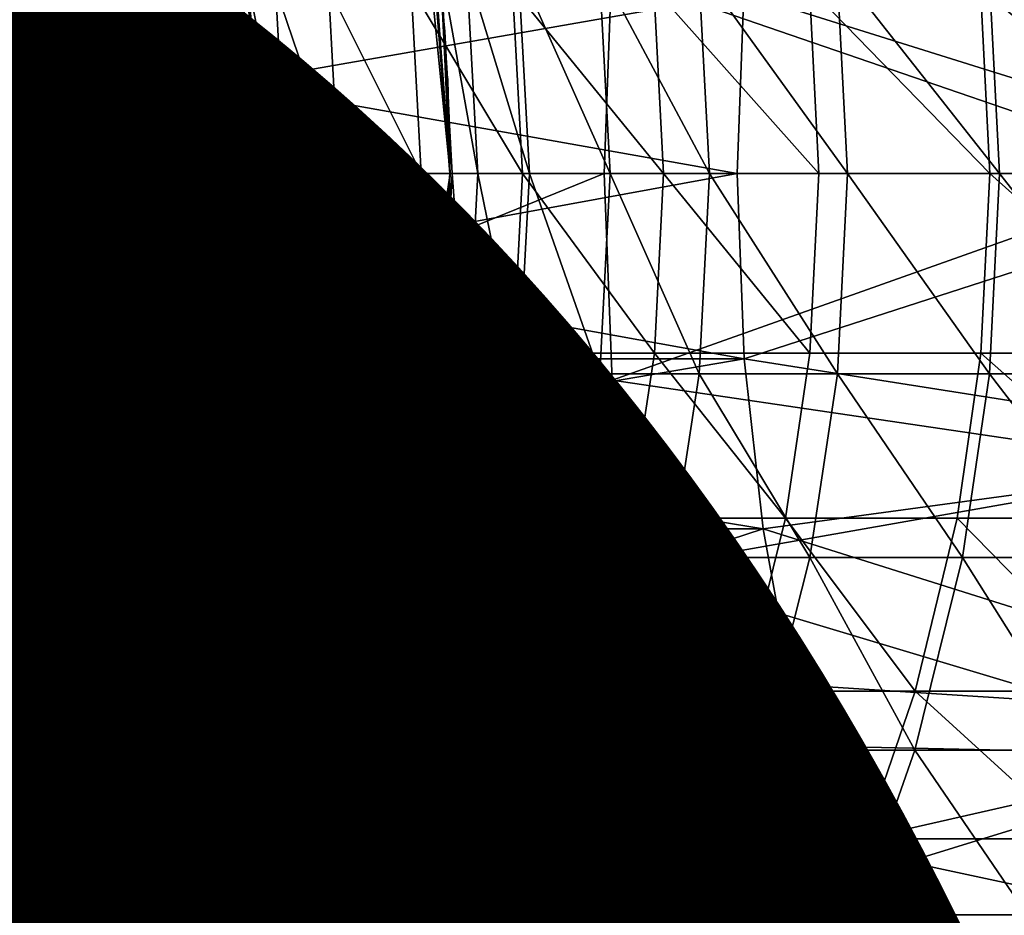
# Model space of a CAD drawing. Units: metres. Extents: x -8.9 to 2.4, y -4.9 to 4.9.
# Drawn here: x -4.4 to -4.3, y -1.4 to -1.4 of the extents above; entities that cross this region are included whole.
import ezdxf

# ---------------------------------------------------------------- set-up
doc = ezdxf.new("R2010")
doc.units = ezdxf.units.M
doc.linetypes.add('AUSGEZOGEN', pattern=[0])
doc.layers.add('Text Allgemein', color=7, linetype='AUSGEZOGEN', lineweight=25)
doc.layers.add('Vorh. Geländer', color=254, linetype='AUSGEZOGEN', lineweight=13)
doc.styles.add('ARIAL', font='ARIAL.TTF')

msp = doc.modelspace()

# ---------------------------------------------------------------- linework, layer by layer
at = {"layer": 'Vorh. Geländer', "color": 9, "linetype": 'AUSGEZOGEN', "lineweight": 25, "transparency": 33554687}
msp.add_polyline3d([(-4.359872, -1.412808, 0.297174), (-4.358317, -1.412808, 0.300585), (-4.356674, -1.412808, 0.303954), (-4.354946, -1.412808, 0.307278), (-4.353134, -1.412808, 0.310553), (-4.351241, -1.412808, 0.313777), (-4.349268, -1.412808, 0.316945), (-4.347218, -1.412808, 0.320056), (-4.345093, -1.412808, 0.323107), (-4.342897, -1.412808, 0.326095), (-4.340631, -1.412808, 0.329018), (-4.3383, -1.412808, 0.331872), (-4.335905, -1.412808, 0.334657), (-4.333449, -1.412808, 0.337371), (-4.330937, -1.412808, 0.340011), (-4.32837, -1.412808, 0.342575), (-4.325752, -1.412808, 0.345063)], dxfattribs=at)
for points in [[(-4.353274, -1.400002, 0.235719), (-4.351123, -1.403963, 0.235743), (-4.349338, -1.412808, 0.235763)], [(-4.349338, -1.412808, 0.235763), (-4.349338, -1.412808, 0.175981), (-4.353274, -1.400002, 0.235719)], [(-4.349338, -1.412808, 0.175981), (-4.34947, -1.41035, 0.175981), (-4.353274, -1.400002, 0.235719)], [(-4.351123, -1.403963, 0.235743), (-4.349789, -1.408294, 0.235758), (-4.349338, -1.412808, 0.235763)], [(-4.347244, -1.407762, 0.235786), (-4.346865, -1.410265, 0.235791), (-4.346738, -1.412808, 0.235792)], [(-4.346738, -1.412808, 0.235792), (-4.346738, -1.412808, 0.116213), (-4.347244, -1.407762, 0.235786)], [(-4.346738, -1.412808, 0.116213), (-4.347016, -1.409056, 0.116213), (-4.347244, -1.407762, 0.235786)], [(-4.346744, -1.412808, 0.236074), (-4.347057, -1.408834, 0.236067), (-4.346867, -1.410021, 0.242499)], [(-4.336704, -1.412808, 0.369262), (-4.336503, -1.408834, 0.369022), (-4.344561, -1.410105, 0.362045)], [(-4.347016, -1.409056, 0.116213), (-4.346738, -1.412808, 0.116213), (-4.346738, -1.412808, -0.003367), (-4.347016, -1.409056, -0.003367)], [(-4.335033, -1.412808, 0.36727), (-4.334833, -1.409055, 0.367032), (-4.342779, -1.410382, 0.360173)], [(-4.349343, -1.412808, 0.236016), (-4.349624, -1.409241, 0.23601), (-4.34945, -1.410306, 0.242581)], [(-4.349518, -1.409987, 0.236012), (-4.349421, -1.410925, 0.236014), (-4.349452, -1.410529, 0.235762)], [(-4.346367, -1.412808, 0.248581), (-4.346714, -1.412808, 0.242494), (-4.346867, -1.410021, 0.242499)], [(-4.346367, -1.412808, 0.248581), (-4.346867, -1.410021, 0.242499), (-4.34652, -1.410021, 0.248593)], [(-4.346714, -1.412808, 0.242494), (-4.346744, -1.412808, 0.236074), (-4.346867, -1.410021, 0.242499)], [(-4.345669, -1.412808, 0.254946), (-4.346367, -1.412808, 0.248581), (-4.34652, -1.410021, 0.248593)], [(-4.345669, -1.412808, 0.254946), (-4.34652, -1.410021, 0.248593), (-4.345821, -1.410021, 0.254967)], [(-4.34458, -1.412808, 0.26153), (-4.345669, -1.412808, 0.254946), (-4.345821, -1.410021, 0.254967)], [(-4.34458, -1.412808, 0.26153), (-4.345821, -1.410021, 0.254967), (-4.34473, -1.410021, 0.261559)], [(-4.343239, -1.412808, 0.267589), (-4.34458, -1.412808, 0.26153), (-4.34473, -1.410021, 0.261559)], [(-4.343239, -1.412808, 0.267589), (-4.34473, -1.410021, 0.261559), (-4.343388, -1.410021, 0.267626)], [(-4.341378, -1.412808, 0.274246), (-4.343239, -1.412808, 0.267589), (-4.343388, -1.410021, 0.267626)], [(-4.341378, -1.412808, 0.274246), (-4.343388, -1.410021, 0.267626), (-4.341524, -1.410021, 0.274291)], [(-4.339326, -1.412808, 0.280272), (-4.341378, -1.412808, 0.274246), (-4.341524, -1.410021, 0.274291)], [(-4.339326, -1.412808, 0.280272), (-4.341524, -1.410021, 0.274291), (-4.33947, -1.410021, 0.280326)], [(-4.33707, -1.412808, 0.285918), (-4.339326, -1.412808, 0.280272), (-4.33947, -1.410021, 0.280326)], [(-4.33707, -1.412808, 0.285918), (-4.33947, -1.410021, 0.280326), (-4.337211, -1.410021, 0.285979)], [(-4.351521, -1.410105, 0.355023), (-4.358594, -1.410105, 0.346966), (-4.358705, -1.412808, 0.347058)], [(-4.351521, -1.410105, 0.355023), (-4.358705, -1.412808, 0.347058), (-4.351626, -1.412808, 0.355122)], [(-4.344561, -1.410105, 0.362045), (-4.351521, -1.410105, 0.355023), (-4.351626, -1.412808, 0.355122), (-4.34466, -1.412808, 0.36215)], [(-4.344561, -1.410105, 0.362045), (-4.34466, -1.412808, 0.36215), (-4.336704, -1.412808, 0.369262)], [(-4.34681, -1.410892, 0.235791), (-4.346866, -1.410257, 0.235791), (-4.346831, -1.41071, 0.236072)], [(-4.349633, -1.410382, 0.353258), (-4.353178, -1.410382, 0.349345), (-4.353251, -1.411593, 0.349409)], [(-4.349633, -1.410382, 0.353258), (-4.353251, -1.411593, 0.349409), (-4.349704, -1.411593, 0.353324)], [(-4.342779, -1.410382, 0.360173), (-4.349633, -1.410382, 0.353258), (-4.349704, -1.411593, 0.353324)], [(-4.342868, -1.412808, 0.360266), (-4.342779, -1.410382, 0.360173), (-4.349704, -1.411593, 0.353324)], [(-4.348958, -1.412808, 0.248795), (-4.349313, -1.412808, 0.242576), (-4.34945, -1.410306, 0.242581)], [(-4.348958, -1.412808, 0.248795), (-4.34945, -1.410306, 0.242581), (-4.349095, -1.410306, 0.248806)], [(-4.349313, -1.412808, 0.242576), (-4.349343, -1.412808, 0.236016), (-4.34945, -1.410306, 0.242581)], [(-4.348245, -1.412808, 0.255299), (-4.348958, -1.412808, 0.248795), (-4.349095, -1.410306, 0.248806)], [(-4.348245, -1.412808, 0.255299), (-4.349095, -1.410306, 0.248806), (-4.348381, -1.410306, 0.255318)], [(-4.347132, -1.412808, 0.262025), (-4.348245, -1.412808, 0.255299), (-4.348381, -1.410306, 0.255318)], [(-4.347132, -1.412808, 0.262025), (-4.348381, -1.410306, 0.255318), (-4.347267, -1.410306, 0.262052)], [(-4.345762, -1.412808, 0.268216), (-4.347132, -1.412808, 0.262025), (-4.347267, -1.410306, 0.262052)], [(-4.345762, -1.412808, 0.268216), (-4.347267, -1.410306, 0.262052), (-4.345896, -1.410306, 0.268249)], [(-4.34386, -1.412808, 0.275018), (-4.345762, -1.412808, 0.268216), (-4.345896, -1.410306, 0.268249)], [(-4.34386, -1.412808, 0.275018), (-4.345896, -1.410306, 0.268249), (-4.343992, -1.410306, 0.275059)], [(-4.341764, -1.412808, 0.281176), (-4.34386, -1.412808, 0.275018), (-4.343992, -1.410306, 0.275059)], [(-4.341764, -1.412808, 0.281176), (-4.343992, -1.410306, 0.275059), (-4.341893, -1.410306, 0.281223)], [(-4.342779, -1.410382, 0.360173), (-4.342868, -1.412808, 0.360266), (-4.335033, -1.412808, 0.36727)], [(-4.339459, -1.412808, 0.286944), (-4.341764, -1.412808, 0.281176), (-4.341893, -1.410306, 0.281223)], [(-4.339459, -1.412808, 0.286944), (-4.341893, -1.410306, 0.281223), (-4.339585, -1.410306, 0.286998)], [(-4.336631, -1.412808, 0.29306), (-4.339459, -1.412808, 0.286944), (-4.339585, -1.410306, 0.286998)], [(-4.336631, -1.412808, 0.29306), (-4.339585, -1.410306, 0.286998), (-4.336754, -1.410306, 0.293121)], [(-4.349402, -1.411096, 0.235762), (-4.349452, -1.410529, 0.235762), (-4.349421, -1.410925, 0.236014)], [(-4.346831, -1.41071, 0.236072), (-4.346766, -1.411758, 0.236073), (-4.34681, -1.410892, 0.235791)], [(-4.349421, -1.410925, 0.236014), (-4.349363, -1.411865, 0.236016), (-4.349402, -1.411096, 0.235762)], [(-4.34677, -1.411529, 0.235792), (-4.34681, -1.410892, 0.235791), (-4.346766, -1.411758, 0.236073)], [(-4.349366, -1.411665, 0.235763), (-4.349402, -1.411096, 0.235762), (-4.349363, -1.411865, 0.236016)], [(-4.349704, -1.411593, 0.353324), (-4.353251, -1.411593, 0.349409), (-4.353276, -1.412808, 0.34943)], [(-4.349704, -1.411593, 0.353324), (-4.353276, -1.412808, 0.34943), (-4.349727, -1.412808, 0.353346)], [(-4.349704, -1.411593, 0.353324), (-4.349727, -1.412808, 0.353346), (-4.342868, -1.412808, 0.360266)], [(-4.346746, -1.412167, 0.235792), (-4.34677, -1.411529, 0.235792), (-4.346766, -1.411758, 0.236073)], [(-4.349345, -1.412236, 0.235763), (-4.349366, -1.411665, 0.235763), (-4.349363, -1.411865, 0.236016)], [(-4.346766, -1.411758, 0.236073), (-4.346744, -1.412808, 0.236074), (-4.346746, -1.412167, 0.235792)], [(-4.349363, -1.411865, 0.236016), (-4.349343, -1.412808, 0.236016), (-4.349345, -1.412236, 0.235763)], [(-4.349338, -1.412808, 0.235763), (-4.349345, -1.412236, 0.235763), (-4.349343, -1.412808, 0.236016)], [(-4.346738, -1.412808, 0.235792), (-4.346746, -1.412167, 0.235792), (-4.346744, -1.412808, 0.236074)], [(-4.351626, -1.412808, 0.355122), (-4.358705, -1.412808, 0.347058), (-4.358587, -1.415595, 0.346961)], [(-4.351626, -1.412808, 0.355122), (-4.358587, -1.415595, 0.346961), (-4.351514, -1.415595, 0.355017)], [(-4.349727, -1.412808, 0.353346), (-4.353276, -1.412808, 0.34943), (-4.35325, -1.41406, 0.349408)], [(-4.351121, -1.421648, 0.235743), (-4.353271, -1.42561, 0.235719), (-4.349338, -1.412808, 0.235763)], [(-4.349338, -1.412808, 0.175981), (-4.349338, -1.412808, 0.235763), (-4.353271, -1.42561, 0.235719)], [(-4.349465, -1.415219, 0.175981), (-4.349338, -1.412808, 0.175981), (-4.353271, -1.42561, 0.235719)], [(-4.349727, -1.412808, 0.353346), (-4.35325, -1.41406, 0.349408), (-4.349702, -1.41406, 0.353322)], [(-4.34466, -1.412808, 0.36215), (-4.351626, -1.412808, 0.355122), (-4.351514, -1.415595, 0.355017)], [(-4.34466, -1.412808, 0.36215), (-4.351514, -1.415595, 0.355017), (-4.344555, -1.415595, 0.362039)], [(-4.349338, -1.412808, 0.235763), (-4.349789, -1.417324, 0.235758), (-4.351121, -1.421648, 0.235743)], [(-4.342868, -1.412808, 0.360266), (-4.349727, -1.412808, 0.353346), (-4.349702, -1.41406, 0.353322)], [(-4.342773, -1.415309, 0.360167), (-4.342868, -1.412808, 0.360266), (-4.349702, -1.41406, 0.353322)], [(-4.349624, -1.416374, 0.23601), (-4.349343, -1.412808, 0.236016), (-4.349442, -1.415233, 0.24258)], [(-4.349087, -1.415233, 0.248806), (-4.349442, -1.415233, 0.24258), (-4.349313, -1.412808, 0.242576), (-4.348958, -1.412808, 0.248795)], [(-4.349343, -1.412808, 0.236016), (-4.349313, -1.412808, 0.242576), (-4.349442, -1.415233, 0.24258)], [(-4.349343, -1.412808, 0.236016), (-4.349363, -1.41375, 0.236016), (-4.349345, -1.41338, 0.235763)], [(-4.349345, -1.41338, 0.235763), (-4.349338, -1.412808, 0.235763), (-4.349343, -1.412808, 0.236016)], [(-4.348373, -1.415233, 0.255316), (-4.349087, -1.415233, 0.248806), (-4.348958, -1.412808, 0.248795)], [(-4.348373, -1.415233, 0.255316), (-4.348958, -1.412808, 0.248795), (-4.348245, -1.412808, 0.255299)], [(-4.347259, -1.415233, 0.26205), (-4.348373, -1.415233, 0.255316), (-4.348245, -1.412808, 0.255299)], [(-4.347259, -1.415233, 0.26205), (-4.348245, -1.412808, 0.255299), (-4.347132, -1.412808, 0.262025)], [(-4.347245, -1.417858, 0.235786), (-4.347872, -1.420314, 0.235779), (-4.346738, -1.412808, 0.235792)], [(-4.346738, -1.412808, 0.116213), (-4.346738, -1.412808, 0.235792), (-4.347872, -1.420314, 0.235779)], [(-4.347009, -1.416508, 0.116213), (-4.346738, -1.412808, 0.116213), (-4.347872, -1.420314, 0.235779)], [(-4.345888, -1.415233, 0.268247), (-4.347259, -1.415233, 0.26205), (-4.347132, -1.412808, 0.262025)], [(-4.346738, -1.412808, 0.235792), (-4.346866, -1.415353, 0.23579), (-4.347245, -1.417858, 0.235786)], [(-4.345888, -1.415233, 0.268247), (-4.347132, -1.412808, 0.262025), (-4.345762, -1.412808, 0.268216)], [(-4.347057, -1.416781, 0.236067), (-4.346744, -1.412808, 0.236074), (-4.346858, -1.41551, 0.242499)], [(-4.346738, -1.412808, 0.116213), (-4.347009, -1.416508, 0.116213), (-4.347009, -1.416508, -0.003367), (-4.346738, -1.412808, -0.003367)], [(-4.346511, -1.41551, 0.248593), (-4.346858, -1.41551, 0.242499), (-4.346714, -1.412808, 0.242494)], [(-4.346744, -1.412808, 0.236074), (-4.346714, -1.412808, 0.242494), (-4.346858, -1.41551, 0.242499)], [(-4.346744, -1.412808, 0.236074), (-4.346766, -1.413857, 0.236073), (-4.346746, -1.413449, 0.235792)], [(-4.346746, -1.413449, 0.235792), (-4.346738, -1.412808, 0.235792), (-4.346744, -1.412808, 0.236074)], [(-4.346511, -1.41551, 0.248593), (-4.346714, -1.412808, 0.242494), (-4.346367, -1.412808, 0.248581)], [(-4.345811, -1.41551, 0.254966), (-4.346511, -1.41551, 0.248593), (-4.346367, -1.412808, 0.248581)], [(-4.345811, -1.41551, 0.254966), (-4.346367, -1.412808, 0.248581), (-4.345669, -1.412808, 0.254946)], [(-4.343984, -1.415233, 0.275056), (-4.345888, -1.415233, 0.268247), (-4.345762, -1.412808, 0.268216)], [(-4.344721, -1.41551, 0.261557), (-4.345811, -1.41551, 0.254966), (-4.345669, -1.412808, 0.254946)], [(-4.343984, -1.415233, 0.275056), (-4.345762, -1.412808, 0.268216), (-4.34386, -1.412808, 0.275018)], [(-4.344721, -1.41551, 0.261557), (-4.345669, -1.412808, 0.254946), (-4.34458, -1.412808, 0.26153)], [(-4.343379, -1.41551, 0.267624), (-4.344721, -1.41551, 0.261557), (-4.34458, -1.412808, 0.26153)], [(-4.34466, -1.412808, 0.36215), (-4.344555, -1.415595, 0.362039), (-4.336704, -1.412808, 0.369262)], [(-4.343379, -1.41551, 0.267624), (-4.34458, -1.412808, 0.26153), (-4.343239, -1.412808, 0.267589)], [(-4.336503, -1.416781, 0.369022), (-4.336704, -1.412808, 0.369262), (-4.344555, -1.415595, 0.362039)], [(-4.341885, -1.415233, 0.28122), (-4.343984, -1.415233, 0.275056), (-4.34386, -1.412808, 0.275018)], [(-4.341885, -1.415233, 0.28122), (-4.34386, -1.412808, 0.275018), (-4.341764, -1.412808, 0.281176)], [(-4.341515, -1.41551, 0.274289), (-4.343379, -1.41551, 0.267624), (-4.343239, -1.412808, 0.267589)], [(-4.341515, -1.41551, 0.274289), (-4.343239, -1.412808, 0.267589), (-4.341378, -1.412808, 0.274246)], [(-4.342868, -1.412808, 0.360266), (-4.342773, -1.415309, 0.360167), (-4.335033, -1.412808, 0.36727)], [(-4.334833, -1.41656, 0.367032), (-4.335033, -1.412808, 0.36727), (-4.342773, -1.415309, 0.360167)], [(-4.339578, -1.415233, 0.286995), (-4.341885, -1.415233, 0.28122), (-4.341764, -1.412808, 0.281176), (-4.339459, -1.412808, 0.286944)], [(-4.339461, -1.41551, 0.280322), (-4.341515, -1.41551, 0.274289), (-4.341378, -1.412808, 0.274246)], [(-4.339461, -1.41551, 0.280322), (-4.341378, -1.412808, 0.274246), (-4.339326, -1.412808, 0.280272)], [(-4.336746, -1.415233, 0.293117), (-4.339578, -1.415233, 0.286995), (-4.339459, -1.412808, 0.286944)], [(-4.337202, -1.41551, 0.285975), (-4.339461, -1.41551, 0.280322), (-4.339326, -1.412808, 0.280272)], [(-4.336746, -1.415233, 0.293117), (-4.339459, -1.412808, 0.286944), (-4.336631, -1.412808, 0.29306)], [(-4.337202, -1.41551, 0.285975), (-4.339326, -1.412808, 0.280272), (-4.33707, -1.412808, 0.285918)], [(-4.349366, -1.413951, 0.235763), (-4.349345, -1.41338, 0.235763), (-4.349363, -1.41375, 0.236016)], [(-4.34677, -1.414088, 0.235792), (-4.346746, -1.413449, 0.235792), (-4.346766, -1.413857, 0.236073)], [(-4.349363, -1.41375, 0.236016), (-4.349421, -1.41469, 0.236014), (-4.349402, -1.414521, 0.235762)], [(-4.349402, -1.414521, 0.235762), (-4.349366, -1.413951, 0.235763), (-4.349363, -1.41375, 0.236016)], [(-4.346766, -1.413857, 0.236073), (-4.346831, -1.414905, 0.236072), (-4.34681, -1.414726, 0.235791)], [(-4.34681, -1.414726, 0.235791), (-4.34677, -1.414088, 0.235792), (-4.346766, -1.413857, 0.236073)], [(-4.349702, -1.41406, 0.353322), (-4.35325, -1.41406, 0.349408), (-4.353172, -1.415309, 0.34934)], [(-4.349702, -1.41406, 0.353322), (-4.353172, -1.415309, 0.34934), (-4.349627, -1.415309, 0.353252)], [(-4.349702, -1.41406, 0.353322), (-4.349627, -1.415309, 0.353252), (-4.342773, -1.415309, 0.360167)], [(-4.349452, -1.415089, 0.235762), (-4.349402, -1.414521, 0.235762), (-4.349421, -1.41469, 0.236014)], [(-4.349421, -1.41469, 0.236014), (-4.349518, -1.415628, 0.236012), (-4.349452, -1.415089, 0.235762)], [(-4.346866, -1.415362, 0.235791), (-4.34681, -1.414726, 0.235791), (-4.346831, -1.414905, 0.236072)], [(-4.346831, -1.414905, 0.236072), (-4.346939, -1.415949, 0.236069), (-4.346866, -1.415362, 0.235791)], [(-4.349516, -1.415655, 0.235761), (-4.349452, -1.415089, 0.235762), (-4.349518, -1.415628, 0.236012)], [(-4.349848, -1.417603, 0.175981), (-4.349465, -1.415219, 0.175981), (-4.353271, -1.42561, 0.235719)], [(-4.349627, -1.415309, 0.353252), (-4.353172, -1.415309, 0.34934), (-4.353054, -1.416461, 0.349236)], [(-4.349627, -1.415309, 0.353252), (-4.353054, -1.416461, 0.349236), (-4.349512, -1.416461, 0.353145)], [(-4.349436, -1.417458, 0.248835), (-4.349792, -1.417458, 0.242591), (-4.349442, -1.415233, 0.24258)], [(-4.349442, -1.415233, 0.24258), (-4.349792, -1.417458, 0.242591), (-4.349624, -1.416374, 0.23601)], [(-4.342773, -1.415309, 0.360167), (-4.349627, -1.415309, 0.353252), (-4.349512, -1.416461, 0.353145)], [(-4.342516, -1.417603, 0.359897), (-4.342773, -1.415309, 0.360167), (-4.349512, -1.416461, 0.353145)], [(-4.349436, -1.417458, 0.248835), (-4.349442, -1.415233, 0.24258), (-4.349087, -1.415233, 0.248806)], [(-4.348719, -1.417458, 0.255364), (-4.349436, -1.417458, 0.248835), (-4.349087, -1.415233, 0.248806)], [(-4.348719, -1.417458, 0.255364), (-4.349087, -1.415233, 0.248806), (-4.348373, -1.415233, 0.255316)], [(-4.347602, -1.417458, 0.262117), (-4.348719, -1.417458, 0.255364), (-4.348373, -1.415233, 0.255316), (-4.347259, -1.415233, 0.26205)], [(-4.346227, -1.417458, 0.268332), (-4.347602, -1.417458, 0.262117), (-4.347259, -1.415233, 0.26205)], [(-4.346227, -1.417458, 0.268332), (-4.347259, -1.415233, 0.26205), (-4.345888, -1.415233, 0.268247)], [(-4.344318, -1.417458, 0.27516), (-4.346227, -1.417458, 0.268332), (-4.345888, -1.415233, 0.268247)], [(-4.344318, -1.417458, 0.27516), (-4.345888, -1.415233, 0.268247), (-4.343984, -1.415233, 0.275056)], [(-4.342213, -1.417458, 0.281342), (-4.344318, -1.417458, 0.27516), (-4.343984, -1.415233, 0.275056)], [(-4.342213, -1.417458, 0.281342), (-4.343984, -1.415233, 0.275056), (-4.341885, -1.415233, 0.28122)], [(-4.342773, -1.415309, 0.360167), (-4.342516, -1.417603, 0.359897), (-4.334833, -1.41656, 0.367032)], [(-4.339899, -1.417458, 0.287133), (-4.342213, -1.417458, 0.281342), (-4.341885, -1.415233, 0.28122), (-4.339578, -1.415233, 0.286995)], [(-4.33706, -1.417458, 0.293273), (-4.339899, -1.417458, 0.287133), (-4.339578, -1.415233, 0.286995)], [(-4.33706, -1.417458, 0.293273), (-4.339578, -1.415233, 0.286995), (-4.336746, -1.415233, 0.293117)], [(-4.346938, -1.415995, 0.23579), (-4.346866, -1.415362, 0.235791), (-4.346939, -1.415949, 0.236069)], [(-4.351514, -1.415595, 0.355017), (-4.358587, -1.415595, 0.346961), (-4.358267, -1.41815, 0.346697)], [(-4.351514, -1.415595, 0.355017), (-4.358267, -1.41815, 0.346697), (-4.351211, -1.41815, 0.354734)], [(-4.344555, -1.415595, 0.362039), (-4.351514, -1.415595, 0.355017), (-4.351211, -1.41815, 0.354734)], [(-4.344555, -1.415595, 0.362039), (-4.351211, -1.41815, 0.354734), (-4.344269, -1.41815, 0.361738)], [(-4.346899, -1.417988, 0.248625), (-4.347248, -1.417988, 0.242511), (-4.346858, -1.41551, 0.242499)], [(-4.346858, -1.41551, 0.242499), (-4.347248, -1.417988, 0.242511), (-4.347057, -1.416781, 0.236067)], [(-4.346899, -1.417988, 0.248625), (-4.346858, -1.41551, 0.242499), (-4.346511, -1.41551, 0.248593)], [(-4.346198, -1.417988, 0.255019), (-4.346899, -1.417988, 0.248625), (-4.346511, -1.41551, 0.248593)], [(-4.346198, -1.417988, 0.255019), (-4.346511, -1.41551, 0.248593), (-4.345811, -1.41551, 0.254966)], [(-4.345104, -1.417988, 0.261632), (-4.346198, -1.417988, 0.255019), (-4.345811, -1.41551, 0.254966)], [(-4.345104, -1.417988, 0.261632), (-4.345811, -1.41551, 0.254966), (-4.344721, -1.41551, 0.261557)], [(-4.343757, -1.417988, 0.267718), (-4.345104, -1.417988, 0.261632), (-4.344721, -1.41551, 0.261557)], [(-4.343757, -1.417988, 0.267718), (-4.344721, -1.41551, 0.261557), (-4.343379, -1.41551, 0.267624)], [(-4.344555, -1.415595, 0.362039), (-4.344269, -1.41815, 0.361738), (-4.336503, -1.416781, 0.369022)], [(-4.341887, -1.417988, 0.274404), (-4.343757, -1.417988, 0.267718), (-4.343379, -1.41551, 0.267624)], [(-4.341887, -1.417988, 0.274404), (-4.343379, -1.41551, 0.267624), (-4.341515, -1.41551, 0.274289)], [(-4.339827, -1.417988, 0.280458), (-4.341887, -1.417988, 0.274404), (-4.341515, -1.41551, 0.274289)], [(-4.339827, -1.417988, 0.280458), (-4.341515, -1.41551, 0.274289), (-4.339461, -1.41551, 0.280322)], [(-4.33756, -1.417988, 0.286129), (-4.339827, -1.417988, 0.280458), (-4.339461, -1.41551, 0.280322)], [(-4.33756, -1.417988, 0.286129), (-4.339461, -1.41551, 0.280322), (-4.337202, -1.41551, 0.285975)], [(-4.349518, -1.415628, 0.236012), (-4.349654, -1.41656, 0.236009), (-4.349594, -1.416219, 0.23576)], [(-4.349594, -1.416219, 0.23576), (-4.349516, -1.415655, 0.235761), (-4.349518, -1.415628, 0.236012)], [(-4.346939, -1.415949, 0.236069), (-4.34709, -1.416988, 0.236066), (-4.347026, -1.416625, 0.235789)], [(-4.347026, -1.416625, 0.235789), (-4.346938, -1.415995, 0.23579), (-4.346939, -1.415949, 0.236069)], [(-4.349686, -1.41678, 0.235759), (-4.349594, -1.416219, 0.23576), (-4.349654, -1.41656, 0.236009)], [(-4.350459, -1.419853, 0.235991), (-4.349624, -1.416374, 0.23601), (-4.349792, -1.417458, 0.242591)], [(-4.349512, -1.416461, 0.353145), (-4.353054, -1.416461, 0.349236), (-4.352892, -1.417603, 0.349094)], [(-4.349512, -1.416461, 0.353145), (-4.352892, -1.417603, 0.349094), (-4.349355, -1.417603, 0.352998)], [(-4.348737, -1.422686, 0.23577), (-4.351144, -1.427105, 0.235743), (-4.347009, -1.416508, 0.116213)], [(-4.347692, -1.419703, 0.116213), (-4.347009, -1.416508, 0.116213), (-4.351144, -1.427105, 0.235743)], [(-4.349512, -1.416461, 0.353145), (-4.349355, -1.417603, 0.352998), (-4.342516, -1.417603, 0.359897)], [(-4.347872, -1.420314, 0.235779), (-4.348737, -1.422686, 0.23577), (-4.347009, -1.416508, 0.116213)], [(-4.347009, -1.416508, 0.116213), (-4.347692, -1.419703, 0.116213), (-4.347692, -1.419703, -0.003367), (-4.347009, -1.416508, -0.003367)], [(-4.349654, -1.41656, 0.236009), (-4.349828, -1.417487, 0.236005), (-4.349792, -1.417338, 0.235758)], [(-4.349792, -1.417338, 0.235758), (-4.349686, -1.41678, 0.235759), (-4.349654, -1.41656, 0.236009)], [(-4.34713, -1.417252, 0.235788), (-4.347026, -1.416625, 0.235789), (-4.34709, -1.416988, 0.236066)], [(-4.334239, -1.420211, 0.366324), (-4.334833, -1.41656, 0.367032), (-4.342516, -1.417603, 0.359897)], [(-4.347987, -1.420657, 0.236046), (-4.347057, -1.416781, 0.236067), (-4.347248, -1.417988, 0.242511)], [(-4.335905, -1.420657, 0.368309), (-4.336503, -1.416781, 0.369022), (-4.344269, -1.41815, 0.361738)], [(-4.34709, -1.416988, 0.236066), (-4.347284, -1.41802, 0.236062), (-4.347248, -1.417875, 0.235786)], [(-4.347248, -1.417875, 0.235786), (-4.34713, -1.417252, 0.235788), (-4.34709, -1.416988, 0.236066)], [(-4.349912, -1.417892, 0.235757), (-4.349792, -1.417338, 0.235758), (-4.349828, -1.417487, 0.236005)], [(-4.349792, -1.417458, 0.242591), (-4.350407, -1.419789, 0.242611), (-4.350459, -1.419853, 0.235991)], [(-4.350049, -1.419789, 0.248885), (-4.350407, -1.419789, 0.242611), (-4.349792, -1.417458, 0.242591)], [(-4.350049, -1.419789, 0.248885), (-4.349792, -1.417458, 0.242591), (-4.349436, -1.417458, 0.248835)], [(-4.34933, -1.419789, 0.255447), (-4.350049, -1.419789, 0.248885), (-4.349436, -1.417458, 0.248835)], [(-4.34933, -1.419789, 0.255447), (-4.349436, -1.417458, 0.248835), (-4.348719, -1.417458, 0.255364)], [(-4.348207, -1.419789, 0.262234), (-4.34933, -1.419789, 0.255447), (-4.348719, -1.417458, 0.255364)], [(-4.348207, -1.419789, 0.262234), (-4.348719, -1.417458, 0.255364), (-4.347602, -1.417458, 0.262117)], [(-4.346825, -1.419789, 0.26848), (-4.348207, -1.419789, 0.262234), (-4.347602, -1.417458, 0.262117)], [(-4.346825, -1.419789, 0.26848), (-4.347602, -1.417458, 0.262117), (-4.346227, -1.417458, 0.268332)], [(-4.344906, -1.419789, 0.275343), (-4.346825, -1.419789, 0.26848), (-4.346227, -1.417458, 0.268332)], [(-4.344906, -1.419789, 0.275343), (-4.346227, -1.417458, 0.268332), (-4.344318, -1.417458, 0.27516)], [(-4.342791, -1.419789, 0.281556), (-4.344906, -1.419789, 0.275343), (-4.344318, -1.417458, 0.27516)], [(-4.342791, -1.419789, 0.281556), (-4.344318, -1.417458, 0.27516), (-4.342213, -1.417458, 0.281342)], [(-4.340465, -1.419789, 0.287376), (-4.342791, -1.419789, 0.281556), (-4.342213, -1.417458, 0.281342)], [(-4.340465, -1.419789, 0.287376), (-4.342213, -1.417458, 0.281342), (-4.339899, -1.417458, 0.287133)], [(-4.337611, -1.419789, 0.293547), (-4.340465, -1.419789, 0.287376), (-4.339899, -1.417458, 0.287133)], [(-4.337611, -1.419789, 0.293547), (-4.339899, -1.417458, 0.287133), (-4.33706, -1.417458, 0.293273)], [(-4.355875, -1.4197, 0.344727), (-4.348948, -1.4197, 0.352617), (-4.352892, -1.417603, 0.349094)], [(-4.353385, -1.425776, 0.116198), (-4.351296, -1.422052, 0.116198), (-4.349848, -1.417603, 0.175981)], [(-4.353271, -1.42561, 0.235719), (-4.353385, -1.425776, 0.116198), (-4.349848, -1.417603, 0.175981)], [(-4.348948, -1.4197, 0.352617), (-4.349355, -1.417603, 0.352998), (-4.352892, -1.417603, 0.349094)], [(-4.349828, -1.417487, 0.236005), (-4.350041, -1.418405, 0.236001), (-4.349912, -1.417892, 0.235757)], [(-4.342516, -1.417603, 0.359897), (-4.349355, -1.417603, 0.352998), (-4.348948, -1.4197, 0.352617)], [(-4.342516, -1.417603, 0.359897), (-4.348948, -1.4197, 0.352617), (-4.342132, -1.4197, 0.359494)], [(-4.342516, -1.417603, 0.359897), (-4.342132, -1.4197, 0.359494), (-4.334239, -1.420211, 0.366324)], [(-4.350045, -1.418443, 0.235755), (-4.349912, -1.417892, 0.235757), (-4.350041, -1.418405, 0.236001)], [(-4.347248, -1.417988, 0.242511), (-4.347933, -1.420585, 0.242533), (-4.347987, -1.420657, 0.236046)], [(-4.347583, -1.420585, 0.248681), (-4.347933, -1.420585, 0.242533), (-4.347248, -1.417988, 0.242511)], [(-4.347583, -1.420585, 0.248681), (-4.347248, -1.417988, 0.242511), (-4.346899, -1.417988, 0.248625)], [(-4.346877, -1.420585, 0.255112), (-4.347583, -1.420585, 0.248681), (-4.346899, -1.417988, 0.248625)], [(-4.347382, -1.418495, 0.235785), (-4.347248, -1.417875, 0.235786), (-4.347284, -1.41802, 0.236062)], [(-4.346877, -1.420585, 0.255112), (-4.346899, -1.417988, 0.248625), (-4.346198, -1.417988, 0.255019)], [(-4.345777, -1.420585, 0.261762), (-4.346877, -1.420585, 0.255112), (-4.346198, -1.417988, 0.255019)], [(-4.345777, -1.420585, 0.261762), (-4.346198, -1.417988, 0.255019), (-4.345104, -1.417988, 0.261632)], [(-4.344423, -1.420585, 0.267883), (-4.345777, -1.420585, 0.261762), (-4.345104, -1.417988, 0.261632), (-4.343757, -1.417988, 0.267718)], [(-4.342543, -1.420585, 0.274608), (-4.344423, -1.420585, 0.267883), (-4.343757, -1.417988, 0.267718)], [(-4.342543, -1.420585, 0.274608), (-4.343757, -1.417988, 0.267718), (-4.341887, -1.417988, 0.274404)], [(-4.34047, -1.420585, 0.280696), (-4.342543, -1.420585, 0.274608), (-4.341887, -1.417988, 0.274404)], [(-4.34047, -1.420585, 0.280696), (-4.341887, -1.417988, 0.274404), (-4.339827, -1.417988, 0.280458)], [(-4.338191, -1.420585, 0.286399), (-4.34047, -1.420585, 0.280696), (-4.339827, -1.417988, 0.280458)], [(-4.338191, -1.420585, 0.286399), (-4.339827, -1.417988, 0.280458), (-4.33756, -1.417988, 0.286129)], [(-4.347284, -1.41802, 0.236062), (-4.347521, -1.419043, 0.236056), (-4.347382, -1.418495, 0.235785)], [(-4.351211, -1.41815, 0.354734), (-4.358267, -1.41815, 0.346697), (-4.357788, -1.420486, 0.346303)], [(-4.351211, -1.41815, 0.354734), (-4.357788, -1.420486, 0.346303), (-4.350758, -1.420486, 0.35431)], [(-4.344269, -1.41815, 0.361738), (-4.351211, -1.41815, 0.354734), (-4.350758, -1.420486, 0.35431)], [(-4.344269, -1.41815, 0.361738), (-4.350758, -1.420486, 0.35431), (-4.343841, -1.420486, 0.361289)], [(-4.344269, -1.41815, 0.361738), (-4.343841, -1.420486, 0.361289), (-4.335905, -1.420657, 0.368309)], [(-4.350041, -1.418405, 0.236001), (-4.350291, -1.419313, 0.235995), (-4.350192, -1.41899, 0.235754)], [(-4.350192, -1.41899, 0.235754), (-4.350045, -1.418443, 0.235755), (-4.350041, -1.418405, 0.236001)], [(-4.347532, -1.41911, 0.235783), (-4.347382, -1.418495, 0.235785), (-4.347521, -1.419043, 0.236056)], [(-4.350352, -1.419532, 0.235752), (-4.350192, -1.41899, 0.235754), (-4.350291, -1.419313, 0.235995)], [(-4.347521, -1.419043, 0.236056), (-4.3478, -1.420055, 0.23605), (-4.347697, -1.41972, 0.235781)], [(-4.347697, -1.41972, 0.235781), (-4.347532, -1.41911, 0.235783), (-4.347521, -1.419043, 0.236056)], [(-4.350291, -1.419313, 0.235995), (-4.350578, -1.420211, 0.235989), (-4.350526, -1.420071, 0.23575)], [(-4.350526, -1.420071, 0.23575), (-4.350352, -1.419532, 0.235752), (-4.350291, -1.419313, 0.235995)], [(-4.348948, -1.4197, 0.352617), (-4.355875, -1.4197, 0.344727), (-4.355247, -1.421876, 0.344209), (-4.348354, -1.421876, 0.352061)], [(-4.348881, -1.42302, 0.116213), (-4.347692, -1.419703, 0.116213), (-4.351144, -1.427105, 0.235743)], [(-4.342132, -1.4197, 0.359494), (-4.348948, -1.4197, 0.352617), (-4.348354, -1.421876, 0.352061)], [(-4.347692, -1.419703, 0.116213), (-4.348881, -1.42302, 0.116213), (-4.348881, -1.42302, -0.003367), (-4.347692, -1.419703, -0.003367)], [(-4.342132, -1.4197, 0.359494), (-4.348354, -1.421876, 0.352061), (-4.341571, -1.421876, 0.358904)], [(-4.347876, -1.420326, 0.235779), (-4.347697, -1.41972, 0.235781), (-4.3478, -1.420055, 0.23605)], [(-4.342132, -1.4197, 0.359494), (-4.341571, -1.421876, 0.358904), (-4.334239, -1.420211, 0.366324)], [(-4.351828, -1.423159, 0.235961), (-4.350459, -1.419853, 0.235991), (-4.351153, -1.421783, 0.242634)], [(-4.350793, -1.421783, 0.248947), (-4.351153, -1.421783, 0.242634), (-4.350407, -1.419789, 0.242611)], [(-4.350407, -1.419789, 0.242611), (-4.351153, -1.421783, 0.242634), (-4.350459, -1.419853, 0.235991)], [(-4.350793, -1.421783, 0.248947), (-4.350407, -1.419789, 0.242611), (-4.350049, -1.419789, 0.248885)], [(-4.350068, -1.421783, 0.255548), (-4.350793, -1.421783, 0.248947), (-4.350049, -1.419789, 0.248885)], [(-4.350068, -1.421783, 0.255548), (-4.350049, -1.419789, 0.248885), (-4.34933, -1.419789, 0.255447)], [(-4.348939, -1.421783, 0.262376), (-4.350068, -1.421783, 0.255548), (-4.34933, -1.419789, 0.255447)], [(-4.348939, -1.421783, 0.262376), (-4.34933, -1.419789, 0.255447), (-4.348207, -1.419789, 0.262234)], [(-4.347549, -1.421783, 0.26866), (-4.348939, -1.421783, 0.262376), (-4.348207, -1.419789, 0.262234)], [(-4.347549, -1.421783, 0.26866), (-4.348207, -1.419789, 0.262234), (-4.346825, -1.419789, 0.26848)], [(-4.345618, -1.421783, 0.275565), (-4.347549, -1.421783, 0.26866), (-4.346825, -1.419789, 0.26848), (-4.344906, -1.419789, 0.275343)], [(-4.34349, -1.421783, 0.281815), (-4.345618, -1.421783, 0.275565), (-4.344906, -1.419789, 0.275343)], [(-4.34349, -1.421783, 0.281815), (-4.344906, -1.419789, 0.275343), (-4.342791, -1.419789, 0.281556)], [(-4.341151, -1.421783, 0.28767), (-4.34349, -1.421783, 0.281815), (-4.342791, -1.419789, 0.281556)], [(-4.341151, -1.421783, 0.28767), (-4.342791, -1.419789, 0.281556), (-4.340465, -1.419789, 0.287376)], [(-4.338279, -1.421783, 0.293878), (-4.341151, -1.421783, 0.28767), (-4.340465, -1.419789, 0.287376)], [(-4.338279, -1.421783, 0.293878), (-4.340465, -1.419789, 0.287376), (-4.337611, -1.419789, 0.293547)], [(-4.350712, -1.420604, 0.235748), (-4.350526, -1.420071, 0.23575), (-4.350578, -1.420211, 0.235989)], [(-4.3478, -1.420055, 0.23605), (-4.34812, -1.421055, 0.236043), (-4.34807, -1.420927, 0.235777)], [(-4.34807, -1.420927, 0.235777), (-4.347876, -1.420326, 0.235779), (-4.3478, -1.420055, 0.23605)], [(-4.350912, -1.421132, 0.235746), (-4.350712, -1.420604, 0.235748), (-4.350578, -1.420211, 0.235989)], [(-4.350578, -1.420211, 0.235989), (-4.350903, -1.421096, 0.235981), (-4.350912, -1.421132, 0.235746)], [(-4.333267, -1.423659, 0.365165), (-4.334239, -1.420211, 0.366324), (-4.341571, -1.421876, 0.358904)], [(-4.350758, -1.420486, 0.35431), (-4.357788, -1.420486, 0.346303), (-4.357088, -1.42291, 0.345726)], [(-4.350758, -1.420486, 0.35431), (-4.357088, -1.42291, 0.345726), (-4.350096, -1.42291, 0.353691)], [(-4.343841, -1.420486, 0.361289), (-4.350758, -1.420486, 0.35431), (-4.350096, -1.42291, 0.353691)], [(-4.343841, -1.420486, 0.361289), (-4.350096, -1.42291, 0.353691), (-4.343216, -1.42291, 0.360632)], [(-4.343841, -1.420486, 0.361289), (-4.343216, -1.42291, 0.360632), (-4.335905, -1.420657, 0.368309)], [(-4.349512, -1.424339, 0.236012), (-4.347987, -1.420657, 0.236046), (-4.348764, -1.422807, 0.242559)], [(-4.348411, -1.422807, 0.24875), (-4.348764, -1.422807, 0.242559), (-4.347933, -1.420585, 0.242533)], [(-4.347933, -1.420585, 0.242533), (-4.348764, -1.422807, 0.242559), (-4.347987, -1.420657, 0.236046)], [(-4.348411, -1.422807, 0.24875), (-4.347933, -1.420585, 0.242533), (-4.347583, -1.420585, 0.248681)], [(-4.347701, -1.422807, 0.255224), (-4.348411, -1.422807, 0.24875), (-4.347583, -1.420585, 0.248681)], [(-4.347701, -1.422807, 0.255224), (-4.347583, -1.420585, 0.248681), (-4.346877, -1.420585, 0.255112)], [(-4.346593, -1.422807, 0.261921), (-4.347701, -1.422807, 0.255224), (-4.346877, -1.420585, 0.255112), (-4.345777, -1.420585, 0.261762)], [(-4.345229, -1.422807, 0.268084), (-4.346593, -1.422807, 0.261921), (-4.345777, -1.420585, 0.261762)], [(-4.345229, -1.422807, 0.268084), (-4.345777, -1.420585, 0.261762), (-4.344423, -1.420585, 0.267883)], [(-4.343336, -1.422807, 0.274855), (-4.345229, -1.422807, 0.268084), (-4.344423, -1.420585, 0.267883)], [(-4.343336, -1.422807, 0.274855), (-4.344423, -1.420585, 0.267883), (-4.342543, -1.420585, 0.274608)], [(-4.341249, -1.422807, 0.280985), (-4.343336, -1.422807, 0.274855), (-4.342543, -1.420585, 0.274608)], [(-4.334925, -1.424339, 0.367141), (-4.335905, -1.420657, 0.368309), (-4.343216, -1.42291, 0.360632)], [(-4.341249, -1.422807, 0.280985), (-4.342543, -1.420585, 0.274608), (-4.34047, -1.420585, 0.280696)], [(-4.338954, -1.422807, 0.286727), (-4.341249, -1.422807, 0.280985), (-4.34047, -1.420585, 0.280696)], [(-4.338954, -1.422807, 0.286727), (-4.34047, -1.420585, 0.280696), (-4.338191, -1.420585, 0.286399)], [(-4.348279, -1.421522, 0.235775), (-4.34807, -1.420927, 0.235777), (-4.34812, -1.421055, 0.236043)], [(-4.348503, -1.422111, 0.235772), (-4.348279, -1.421522, 0.235775), (-4.34812, -1.421055, 0.236043)], [(-4.34812, -1.421055, 0.236043), (-4.348481, -1.422041, 0.236035), (-4.348503, -1.422111, 0.235772)], [(-4.350903, -1.421096, 0.235981), (-4.351263, -1.421966, 0.235973), (-4.351124, -1.421655, 0.235743)], [(-4.351124, -1.421655, 0.235743), (-4.350912, -1.421132, 0.235746), (-4.350903, -1.421096, 0.235981)], [(-4.351349, -1.422171, 0.235741), (-4.351124, -1.421655, 0.235743), (-4.351263, -1.421966, 0.235973)], [(-4.351818, -1.42388, 0.249031), (-4.352181, -1.42388, 0.242667), (-4.351153, -1.421783, 0.242634)], [(-4.351153, -1.421783, 0.242634), (-4.352181, -1.42388, 0.242667), (-4.351828, -1.423159, 0.235961)], [(-4.351818, -1.42388, 0.249031), (-4.351153, -1.421783, 0.242634), (-4.350793, -1.421783, 0.248947)], [(-4.351087, -1.42388, 0.255688), (-4.351818, -1.42388, 0.249031), (-4.350793, -1.421783, 0.248947)], [(-4.351087, -1.42388, 0.255688), (-4.350793, -1.421783, 0.248947), (-4.350068, -1.421783, 0.255548)], [(-4.349949, -1.42388, 0.262572), (-4.351087, -1.42388, 0.255688), (-4.350068, -1.421783, 0.255548)], [(-4.349949, -1.42388, 0.262572), (-4.350068, -1.421783, 0.255548), (-4.348939, -1.421783, 0.262376)], [(-4.348547, -1.42388, 0.268909), (-4.349949, -1.42388, 0.262572), (-4.348939, -1.421783, 0.262376)], [(-4.348547, -1.42388, 0.268909), (-4.348939, -1.421783, 0.262376), (-4.347549, -1.421783, 0.26866)], [(-4.3466, -1.42388, 0.27587), (-4.348547, -1.42388, 0.268909), (-4.347549, -1.421783, 0.26866)], [(-4.3466, -1.42388, 0.27587), (-4.347549, -1.421783, 0.26866), (-4.345618, -1.421783, 0.275565)], [(-4.344455, -1.42388, 0.282172), (-4.3466, -1.42388, 0.27587), (-4.345618, -1.421783, 0.275565)], [(-4.344455, -1.42388, 0.282172), (-4.345618, -1.421783, 0.275565), (-4.34349, -1.421783, 0.281815)], [(-4.342095, -1.42388, 0.288076), (-4.344455, -1.42388, 0.282172), (-4.34349, -1.421783, 0.281815)], [(-4.342095, -1.42388, 0.288076), (-4.34349, -1.421783, 0.281815), (-4.341151, -1.421783, 0.28767)], [(-4.339201, -1.42388, 0.294336), (-4.342095, -1.42388, 0.288076), (-4.341151, -1.421783, 0.28767)], [(-4.339201, -1.42388, 0.294336), (-4.341151, -1.421783, 0.28767), (-4.338279, -1.421783, 0.293878)], [(-4.348354, -1.421876, 0.352061), (-4.355247, -1.421876, 0.344209), (-4.35449, -1.423867, 0.343586), (-4.347637, -1.423867, 0.351391)], [(-4.351263, -1.421966, 0.235973), (-4.351659, -1.422821, 0.235965), (-4.351587, -1.422682, 0.235738)], [(-4.351587, -1.422682, 0.235738), (-4.351349, -1.422171, 0.235741), (-4.351263, -1.421966, 0.235973)], [(-4.341571, -1.421876, 0.358904), (-4.348354, -1.421876, 0.352061), (-4.347637, -1.423867, 0.351391)], [(-4.341571, -1.421876, 0.358904), (-4.347637, -1.423867, 0.351391), (-4.340895, -1.423867, 0.358194)], [(-4.341571, -1.421876, 0.358904), (-4.340895, -1.423867, 0.358194), (-4.333267, -1.423659, 0.365165)], [(-4.351296, -1.422052, 0.116198), (-4.353385, -1.425776, 0.116198), (-4.353385, -1.425776, -0.003367), (-4.351296, -1.422052, -0.003367)], [(-4.348481, -1.422041, 0.236035), (-4.348883, -1.423011, 0.236026), (-4.348741, -1.422694, 0.23577)], [(-4.348741, -1.422694, 0.23577), (-4.348503, -1.422111, 0.235772), (-4.348481, -1.422041, 0.236035)], [(-4.351837, -1.423187, 0.235735), (-4.351587, -1.422682, 0.235738), (-4.351659, -1.422821, 0.235965)], [(-4.348992, -1.42327, 0.235767), (-4.348741, -1.422694, 0.23577), (-4.348883, -1.423011, 0.236026)], [(-4.349552, -1.425143, 0.248844), (-4.349909, -1.425143, 0.242595), (-4.348764, -1.422807, 0.242559)], [(-4.348764, -1.422807, 0.242559), (-4.349909, -1.425143, 0.242595), (-4.349512, -1.424339, 0.236012)], [(-4.349552, -1.425143, 0.248844), (-4.348764, -1.422807, 0.242559), (-4.348411, -1.422807, 0.24875)], [(-4.348836, -1.425143, 0.25538), (-4.349552, -1.425143, 0.248844), (-4.348411, -1.422807, 0.24875)], [(-4.348836, -1.425143, 0.25538), (-4.348411, -1.422807, 0.24875), (-4.347701, -1.422807, 0.255224)], [(-4.347718, -1.425143, 0.262139), (-4.348836, -1.425143, 0.25538), (-4.347701, -1.422807, 0.255224)], [(-4.347718, -1.425143, 0.262139), (-4.347701, -1.422807, 0.255224), (-4.346593, -1.422807, 0.261921)], [(-4.346341, -1.425143, 0.26836), (-4.347718, -1.425143, 0.262139), (-4.346593, -1.422807, 0.261921)], [(-4.346341, -1.425143, 0.26836), (-4.346593, -1.422807, 0.261921), (-4.345229, -1.422807, 0.268084)], [(-4.34443, -1.425143, 0.275195), (-4.346341, -1.425143, 0.26836), (-4.345229, -1.422807, 0.268084)], [(-4.34443, -1.425143, 0.275195), (-4.345229, -1.422807, 0.268084), (-4.343336, -1.422807, 0.274855)], [(-4.342323, -1.425143, 0.281383), (-4.34443, -1.425143, 0.275195), (-4.343336, -1.422807, 0.274855), (-4.341249, -1.422807, 0.280985)], [(-4.340007, -1.425143, 0.287179), (-4.342323, -1.425143, 0.281383), (-4.341249, -1.422807, 0.280985), (-4.338954, -1.422807, 0.286727)], [(-4.337165, -1.425143, 0.293325), (-4.340007, -1.425143, 0.287179), (-4.338954, -1.422807, 0.286727)]]:
    msp.add_3dface(points, dxfattribs=at)
for points, invisible_edges in [([(-4.350938, -1.404415, -0.003367), (-4.351885, -1.402336, -0.003367), (-4.346738, -1.412808, -0.003367)], 14), ([(-4.346738, -1.412808, -0.003367), (-4.351885, -1.402336, -0.003367), (-4.34684, -1.410525, -0.003367)], 3), ([(-4.350218, -1.406534, -0.003367), (-4.350938, -1.404415, -0.003367), (-4.34684, -1.41509, -0.003367)], 14), ([(-4.34684, -1.41509, -0.003367), (-4.350938, -1.404415, -0.003367), (-4.346738, -1.412808, -0.003367)], 3), ([(-4.349718, -1.408659, -0.003367), (-4.350218, -1.406534, -0.003367), (-4.347162, -1.417429, -0.003367)], 14), ([(-4.347162, -1.417429, -0.003367), (-4.350218, -1.406534, -0.003367), (-4.34684, -1.41509, -0.003367)], 3), ([(-4.34943, -1.410759, -0.003367), (-4.349718, -1.408659, -0.003367), (-4.347718, -1.419797, -0.003367)], 14), ([(-4.347718, -1.419797, -0.003367), (-4.349718, -1.408659, -0.003367), (-4.347162, -1.417429, -0.003367)], 3), ([(-4.34947, -1.41035, 0.175981), (-4.349338, -1.412808, 0.175981), (-4.34947, -1.41035, 0.116198)], 2), ([(-4.34947, -1.41035, -0.003367), (-4.34947, -1.41035, 0.116198), (-4.349338, -1.412808, 0.175981)], 15), ([(-4.349338, -1.412808, 0.175981), (-4.349338, -1.412808, -0.003367), (-4.34947, -1.41035, -0.003367)], 13), ([(-4.349338, -1.412808, -0.003367), (-4.34943, -1.410759, -0.003367), (-4.348521, -1.422157, -0.003367)], 14), ([(-4.348521, -1.422157, -0.003367), (-4.34943, -1.410759, -0.003367), (-4.347718, -1.419797, -0.003367)], 3), ([(-4.34943, -1.414856, -0.003367), (-4.349338, -1.412808, -0.003367), (-4.349575, -1.424474, -0.003367)], 14), ([(-4.349575, -1.424474, -0.003367), (-4.349338, -1.412808, -0.003367), (-4.348521, -1.422157, -0.003367)], 3), ([(-4.349338, -1.412808, 0.175981), (-4.349465, -1.415219, 0.175981), (-4.349338, -1.412808, 0.116198)], 2), ([(-4.349338, -1.412808, -0.003367), (-4.349338, -1.412808, 0.116198), (-4.349465, -1.415219, 0.175981)], 15), ([(-4.349465, -1.415219, 0.175981), (-4.349465, -1.415219, -0.003367), (-4.349338, -1.412808, -0.003367)], 13), ([(-4.349718, -1.416956, -0.003367), (-4.34943, -1.414856, -0.003367), (-4.350878, -1.426707, -0.003367)], 14), ([(-4.350878, -1.426707, -0.003367), (-4.34943, -1.414856, -0.003367), (-4.349575, -1.424474, -0.003367)], 3), ([(-4.349465, -1.415219, 0.175981), (-4.349848, -1.417603, 0.175981), (-4.349465, -1.415219, 0.116198)], 2), ([(-4.349465, -1.415219, -0.003367), (-4.349465, -1.415219, 0.116198), (-4.349848, -1.417603, 0.175981)], 15), ([(-4.349848, -1.417603, 0.175981), (-4.349848, -1.417603, -0.003367), (-4.349465, -1.415219, -0.003367)], 13), ([(-4.350218, -1.419081, -0.003367), (-4.349718, -1.416956, -0.003367), (-4.352418, -1.428817, -0.003367)], 14), ([(-4.352418, -1.428817, -0.003367), (-4.349718, -1.416956, -0.003367), (-4.350878, -1.426707, -0.003367)], 3), ([(-4.351296, -1.422052, -0.003367), (-4.349848, -1.417603, -0.003367), (-4.351296, -1.422052, 0.116198)], 2), ([(-4.349848, -1.417603, 0.175981), (-4.351296, -1.422052, 0.116198), (-4.349848, -1.417603, -0.003367)], 14), ([(-4.350938, -1.4212, -0.003367), (-4.350218, -1.419081, -0.003367), (-4.354177, -1.430768, -0.003367)], 14), ([(-4.354177, -1.430768, -0.003367), (-4.350218, -1.419081, -0.003367), (-4.352418, -1.428817, -0.003367)], 3), ([(-4.351885, -1.42328, -0.003367), (-4.350938, -1.4212, -0.003367), (-4.354177, -1.430768, -0.003367)], 14)]:
    msp.add_3dface(points, dxfattribs=dict(at, invisible_edges=invisible_edges))

# ---------------------------------------------------------------- texts
at = {"layer": 'Text Allgemein', "color": 1, "linetype": 'AUSGEZOGEN', "lineweight": 25, "transparency": 33554687, "insert": (-4.964769, -1.05318), "char_height": 0.18, "width": 1.74778358, "attachment_point": 1, "line_spacing_factor": 1.024096, "style": 'ARIAL'}
msp.add_mtext('\\A1;{\\fArial|i0|b0;\\H0.180000;\\W0.833333;\\C1;HAGS-Equipment}\\P{\\fArial|i0|b0;\\H0.180000;\\W0.833333;\\C1;to be added}\\P', dxfattribs=at)

doc.saveas('drawing.dxf')
